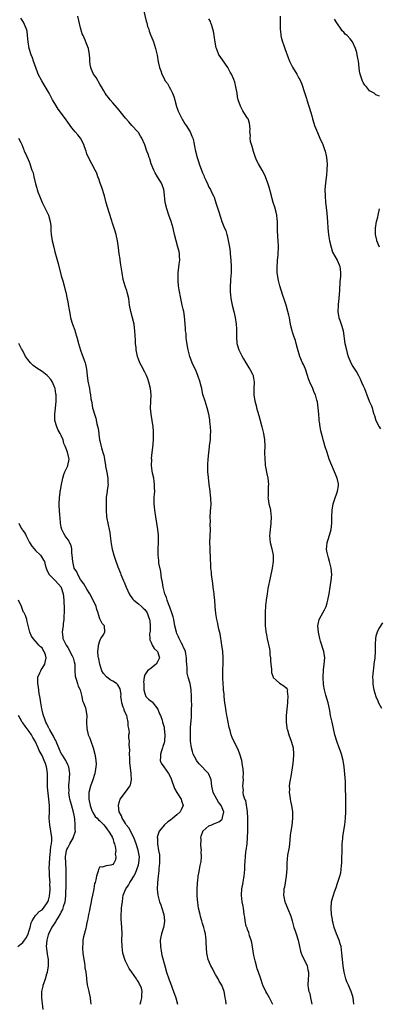
# Model space of a CAD drawing. Units: inches. Extents: x 2514000 to 2517000, y 1542000 to 1545000.
# Drawn here: x 2514222 to 2514334, y 1542509 to 1542816 of the extents above; entities that cross this region are included whole.
import ezdxf

# ---------------------------------------------------------------- set-up
doc = ezdxf.new("R2010")
doc.units = ezdxf.units.IN
doc.header["$MEASUREMENT"] = 0
doc.layers.add('LD25141542_10ft', color=41, linetype='Continuous')

msp = doc.modelspace()

# ---------------------------------------------------------------- linework, layer by layer
at = {"layer": 'LD25141542_10ft'}
for points, elevation in [([(2514260.63, 1542819), (2514261.45, 1542815.45), (2514261.65, 1542815), (2514261.86, 1542813.86), (2514262.25, 1542813), (2514262.39, 1542812.39), (2514262.93, 1542811), (2514263, 1542810.78), (2514263.71, 1542809), (2514264, 1542808), (2514264.36, 1542807), (2514264.72, 1542805.28), (2514264.84, 1542804.84), (2514265.14, 1542802.86), (2514265.56, 1542801), (2514266.03, 1542800.03), (2514266.28, 1542799), (2514267, 1542797.62), (2514267.27, 1542797), (2514268.05, 1542796.05), (2514268.56, 1542795), (2514269, 1542794.31), (2514269.64, 1542793), (2514270.05, 1542792.05), (2514270.36, 1542791), (2514270.48, 1542790.48), (2514270.93, 1542788.93), (2514271.41, 1542787.41), (2514271.59, 1542787), (2514272.27, 1542785.73), (2514272.74, 1542784.74), (2514273, 1542784.41), (2514273.52, 1542783.52), (2514273.89, 1542783), (2514275.17, 1542781), (2514275.64, 1542779.64), (2514275.95, 1542779), (2514276.23, 1542777.77), (2514276.46, 1542776.46), (2514276.75, 1542775), (2514277.29, 1542773), (2514277.73, 1542771.73), (2514277.96, 1542771), (2514279, 1542768.17), (2514279.35, 1542767.35), (2514279.54, 1542767), (2514280.04, 1542765.96), (2514280.61, 1542764.61), (2514281, 1542763.75), (2514281.28, 1542763.28), (2514281.47, 1542763), (2514281.81, 1542762.19), (2514282.4, 1542761), (2514282.62, 1542760.62), (2514283.11, 1542758.89), (2514283.74, 1542757), (2514284.07, 1542756.07), (2514285.01, 1542753), (2514285.82, 1542751), (2514286.21, 1542750.21), (2514286.57, 1542749), (2514286.7, 1542748.7), (2514287.36, 1542745), (2514287.59, 1542743.59), (2514287.63, 1542743), (2514287.84, 1542741), (2514287.94, 1542739), (2514287.88, 1542737), (2514287.7, 1542735), (2514287.67, 1542734.33), (2514287.55, 1542733), (2514287.55, 1542731.55), (2514287.58, 1542731), (2514287.68, 1542730.32), (2514287.84, 1542729), (2514288.27, 1542727), (2514288.73, 1542725), (2514289.12, 1542723.12), (2514289.45, 1542721), (2514289.53, 1542719.53), (2514289.57, 1542719), (2514289.55, 1542717), (2514289.69, 1542715), (2514290.3, 1542713), (2514291.18, 1542711.18), (2514291.78, 1542710.22), (2514292.5, 1542709), (2514292.67, 1542708.67), (2514293.39, 1542707.39), (2514293.73, 1542707), (2514294.53, 1542705.47), (2514294.75, 1542705), (2514294.8, 1542704.8), (2514295.09, 1542703), (2514294.97, 1542701), (2514294.92, 1542699), (2514295.23, 1542697), (2514295.68, 1542695.68), (2514295.82, 1542695), (2514296.12, 1542693.88), (2514296.53, 1542692.53), (2514296.92, 1542691), (2514297.5, 1542689), (2514297.81, 1542687.81), (2514297.98, 1542687), (2514298.27, 1542685), (2514298.36, 1542683), (2514298.33, 1542681), (2514298.35, 1542679), (2514298.49, 1542677.51), (2514298.52, 1542677), (2514298.57, 1542676.57), (2514299, 1542674.4), (2514299.33, 1542673), (2514299.5, 1542671), (2514299.47, 1542670.53), (2514299.38, 1542669), (2514299.39, 1542667.39), (2514299.37, 1542667), (2514299.41, 1542666.59), (2514299.68, 1542665), (2514299.96, 1542663.96), (2514300.12, 1542663), (2514300.23, 1542661.77), (2514300.34, 1542661), (2514300.26, 1542659), (2514300.16, 1542657.84), (2514300.02, 1542657), (2514299.91, 1542655.91), (2514299.87, 1542655), (2514300.06, 1542653), (2514300.53, 1542651), (2514300.96, 1542649), (2514300.99, 1542647), (2514300.67, 1542645), (2514300.03, 1542641.97), (2514299.37, 1542638.63), (2514299.08, 1542637), (2514298.78, 1542635), (2514298.62, 1542633.38), (2514298.52, 1542631), (2514298.49, 1542629), (2514298.53, 1542627), (2514298.67, 1542625.33), (2514298.71, 1542625), (2514298.78, 1542624.78), (2514299.08, 1542622.92), (2514299.8, 1542619.8), (2514299.91, 1542619), (2514300, 1542618), (2514300.13, 1542617), (2514300.17, 1542616.17), (2514300.27, 1542615), (2514300.47, 1542613.53), (2514300.45, 1542612.45), (2514300.94, 1542611), (2514301, 1542610.87), (2514301.96, 1542610.04), (2514303, 1542609.09), (2514304.3, 1542608.3), (2514305, 1542607.71), (2514305.3, 1542607.3), (2514305.41, 1542607), (2514305.36, 1542606.64), (2514305.58, 1542605), (2514305.5, 1542603.5), (2514305.41, 1542603), (2514305.06, 1542599.06), (2514305.01, 1542597), (2514305.22, 1542595.22), (2514305.28, 1542595), (2514305.43, 1542594.57), (2514305.89, 1542593), (2514306.64, 1542591), (2514307, 1542589.7), (2514307.17, 1542589), (2514307.31, 1542587), (2514307.17, 1542585), (2514307, 1542583.48), (2514306.61, 1542580.61), (2514306.3, 1542579), (2514306.07, 1542577.93), (2514306.02, 1542577), (2514306.07, 1542576.07), (2514306, 1542575), (2514306.13, 1542573.87), (2514306.26, 1542573), (2514306.38, 1542572.38), (2514306.67, 1542571), (2514307, 1542569), (2514307.05, 1542567), (2514306.78, 1542564.78), (2514306.47, 1542563), (2514306.29, 1542561.71), (2514306.16, 1542560.16), (2514305.96, 1542558.04), (2514305.5, 1542555.5), (2514305.28, 1542553), (2514305.21, 1542551.21), (2514305.02, 1542549), (2514304.48, 1542545.52), (2514304.36, 1542545), (2514304.28, 1542544.28), (2514304.23, 1542543), (2514304.61, 1542541), (2514304.73, 1542540.73), (2514305, 1542540.03), (2514305.45, 1542539), (2514305.72, 1542538.28), (2514306.29, 1542537), (2514306.49, 1542536.49), (2514306.87, 1542535), (2514307.44, 1542533), (2514307.86, 1542531.86), (2514308.12, 1542531), (2514308.8, 1542529), (2514309.24, 1542527), (2514309.55, 1542525.55), (2514309.72, 1542525), (2514310.07, 1542524.07), (2514311, 1542522.38), (2514311.61, 1542521), (2514311.8, 1542519.8), (2514311.99, 1542519), (2514312, 1542518), (2514311.88, 1542517), (2514311.79, 1542515), (2514311.88, 1542514.12), (2514312.13, 1542513), (2514312.37, 1542512.37), (2514312.61, 1542511), (2514313, 1542509)], 6970), ([(2514286.4, 1542509), (2514286.22, 1542510.22), (2514286.08, 1542511), (2514285.89, 1542511.89), (2514285.68, 1542513), (2514284.95, 1542515), (2514284.22, 1542516.22), (2514283.83, 1542517), (2514283, 1542518.33), (2514282.62, 1542519), (2514282.14, 1542520.14), (2514281.58, 1542521), (2514280.76, 1542523), (2514280.48, 1542524.48), (2514280.35, 1542525), (2514280.12, 1542528.12), (2514280.12, 1542529), (2514280.04, 1542529.96), (2514279.87, 1542531), (2514279.68, 1542531.68), (2514279.38, 1542533), (2514279, 1542534.2), (2514278.77, 1542535), (2514278.39, 1542536.39), (2514278.2, 1542537), (2514277.76, 1542539), (2514277.66, 1542539.66), (2514277.49, 1542541), (2514277.45, 1542541.45), (2514277.36, 1542543), (2514277.36, 1542545), (2514277.43, 1542546.57), (2514277.46, 1542547), (2514277.54, 1542547.54), (2514277.67, 1542549), (2514277.85, 1542549.85), (2514278.03, 1542551), (2514278.3, 1542552.3), (2514278.52, 1542553.48), (2514278.65, 1542555), (2514278.59, 1542556.59), (2514278.62, 1542557), (2514278.5, 1542558.5), (2514278.52, 1542560.52), (2514278.5, 1542561), (2514278.57, 1542561.43), (2514279.08, 1542562.92), (2514279.12, 1542563), (2514281, 1542564.61), (2514281.84, 1542565), (2514282.68, 1542565.32), (2514283, 1542565.49), (2514284.06, 1542565.94), (2514285, 1542566.67), (2514285.24, 1542567), (2514285.24, 1542567.24), (2514285.59, 1542569), (2514284.82, 1542571), (2514283.98, 1542571.98), (2514283.45, 1542573), (2514282.33, 1542575), (2514282.07, 1542576.07), (2514281.87, 1542577), (2514281.69, 1542579), (2514281.52, 1542579.52), (2514281, 1542580.73), (2514280.85, 1542581), (2514277.99, 1542583.99), (2514277.16, 1542585), (2514277, 1542585.32), (2514276.07, 1542587), (2514275.85, 1542587.85), (2514275.52, 1542589), (2514275.28, 1542591), (2514275.21, 1542593), (2514275.29, 1542595.29), (2514275.51, 1542598.49), (2514275.51, 1542599.51), (2514275.58, 1542601), (2514275.62, 1542602.38), (2514275.58, 1542603.58), (2514275.58, 1542605), (2514275.45, 1542607), (2514275.09, 1542609), (2514274.53, 1542611), (2514274.21, 1542612.21), (2514274.16, 1542613), (2514274.22, 1542613.78), (2514274.09, 1542615), (2514274.01, 1542616.01), (2514274.03, 1542617), (2514273.75, 1542618.25), (2514273.64, 1542619), (2514273.52, 1542619.52), (2514273, 1542620.43), (2514272.84, 1542620.84), (2514272.41, 1542621.59), (2514271.71, 1542623), (2514271.54, 1542623.54), (2514271, 1542624.6), (2514270.83, 1542625), (2514270.39, 1542627), (2514270.05, 1542629), (2514269.84, 1542629.84), (2514269.36, 1542631.36), (2514269, 1542632.16), (2514268.78, 1542632.78), (2514268.45, 1542633.55), (2514267.95, 1542635), (2514267.78, 1542635.78), (2514267.29, 1542637), (2514266.74, 1542639), (2514266.49, 1542640.49), (2514266.37, 1542641), (2514266.24, 1542641.76), (2514265.95, 1542643.95), (2514265.43, 1542646.57), (2514265.36, 1542647), (2514265.34, 1542647.34), (2514265.14, 1542649), (2514265.15, 1542650.85), (2514265.25, 1542653), (2514265.24, 1542654.76), (2514265.25, 1542655), (2514265.23, 1542655.23), (2514265.06, 1542657), (2514264.76, 1542659), (2514264.41, 1542661), (2514264.1, 1542663), (2514264.04, 1542664.04), (2514263.92, 1542665), (2514263.89, 1542666.11), (2514263.94, 1542667), (2514264.06, 1542668.06), (2514264.09, 1542669), (2514264.06, 1542669.94), (2514264.08, 1542671), (2514263.97, 1542671.97), (2514263.77, 1542673), (2514263.41, 1542674.59), (2514263.27, 1542675.27), (2514263.1, 1542677), (2514263.16, 1542678.84), (2514263.14, 1542679.14), (2514263.29, 1542681), (2514263.46, 1542682.54), (2514263.69, 1542685), (2514263.7, 1542686.3), (2514263.74, 1542687), (2514263.71, 1542687.71), (2514263.58, 1542689), (2514262.99, 1542693), (2514262.82, 1542694.82), (2514262.79, 1542695), (2514262.86, 1542696.86), (2514262.85, 1542697), (2514263.01, 1542699), (2514262.81, 1542701), (2514262.26, 1542703), (2514261.97, 1542703.97), (2514261.55, 1542705), (2514261, 1542706.12), (2514260.01, 1542708.01), (2514259.43, 1542709), (2514259, 1542710.09), (2514258.71, 1542711), (2514258.37, 1542713), (2514258.3, 1542713.7), (2514258.15, 1542715), (2514258.06, 1542716.06), (2514257.92, 1542719), (2514257.85, 1542719.85), (2514257.71, 1542721), (2514257.22, 1542723), (2514256.63, 1542725), (2514256.25, 1542727), (2514255.99, 1542729), (2514255.52, 1542731), (2514255.4, 1542731.4), (2514254.89, 1542732.89), (2514254.31, 1542735), (2514253.93, 1542737), (2514253.72, 1542738.28), (2514253.55, 1542739.55), (2514253.32, 1542741), (2514253.29, 1542741.29), (2514253.04, 1542743), (2514252.84, 1542744.84), (2514252.53, 1542747), (2514252.05, 1542749), (2514251.63, 1542750.37), (2514250.84, 1542752.84), (2514250.72, 1542753.28), (2514249.89, 1542755.89), (2514249, 1542758.89), (2514248.43, 1542761), (2514247.62, 1542763.62), (2514247.1, 1542765), (2514246.62, 1542766.62), (2514246.39, 1542767), (2514246.06, 1542768.06), (2514245.51, 1542769), (2514244.52, 1542771), (2514244, 1542772), (2514243, 1542774.15), (2514242.76, 1542775), (2514242.27, 1542776.27), (2514242.05, 1542777), (2514240.95, 1542779), (2514240.1, 1542780.1), (2514239.32, 1542781), (2514238.26, 1542782.26), (2514237, 1542784.01), (2514236.33, 1542785), (2514234.05, 1542788.05), (2514233, 1542789.78), (2514232.3, 1542791), (2514231.2, 1542793), (2514229.64, 1542795.64), (2514228.9, 1542796.9), (2514227.84, 1542799), (2514227.6, 1542799.6), (2514226.33, 1542803), (2514226.04, 1542804.04), (2514225.62, 1542805), (2514225.02, 1542806.98), (2514224.68, 1542809), (2514224.5, 1542811), (2514224.34, 1542812.34), (2514224.2, 1542813), (2514223.56, 1542814.44), (2514223.36, 1542815), (2514223.22, 1542815.22), (2514222.43, 1542816.43)], 6990), ([(2514300.91, 1542508.91), (2514299.85, 1542511), (2514299, 1542512.45), (2514298.7, 1542513), (2514297.79, 1542515), (2514297, 1542517.3), (2514296.44, 1542519), (2514296.05, 1542520.05), (2514295.8, 1542521), (2514295.41, 1542522.59), (2514295.29, 1542523), (2514295, 1542524.26), (2514294.3, 1542528.3), (2514294.11, 1542529), (2514293.62, 1542530.38), (2514293.49, 1542531), (2514293.42, 1542531.42), (2514293, 1542532.33), (2514292.85, 1542532.85), (2514292.76, 1542533), (2514292.61, 1542533.39), (2514292.25, 1542535), (2514292.17, 1542536.17), (2514292, 1542537), (2514291.74, 1542539), (2514291.6, 1542539.6), (2514291.36, 1542541), (2514291.11, 1542543), (2514291.12, 1542543.12), (2514291.25, 1542545), (2514291.65, 1542547), (2514291.79, 1542547.79), (2514291.97, 1542549), (2514292.01, 1542549.99), (2514292.12, 1542551), (2514292.19, 1542552.19), (2514292.22, 1542553.78), (2514292.32, 1542555), (2514292.52, 1542556.52), (2514292.56, 1542557), (2514292.84, 1542559), (2514293, 1542561), (2514293.06, 1542562.94), (2514293.05, 1542563.05), (2514293.13, 1542565), (2514293.12, 1542565.12), (2514293.14, 1542567), (2514292.98, 1542569), (2514292.49, 1542572.49), (2514292.21, 1542573), (2514291.77, 1542574.23), (2514291.69, 1542575), (2514291.73, 1542575.73), (2514291.53, 1542577), (2514291.71, 1542579), (2514291.68, 1542579.68), (2514291.77, 1542581), (2514291.69, 1542582.31), (2514291.59, 1542583), (2514291.47, 1542583.47), (2514291.19, 1542585), (2514290.62, 1542587), (2514290.17, 1542588.17), (2514289.53, 1542589.53), (2514288.77, 1542591), (2514288.21, 1542592.21), (2514287.95, 1542593), (2514287.59, 1542594.41), (2514287.29, 1542595.29), (2514286.61, 1542598.61), (2514286.57, 1542599), (2514286.33, 1542600.33), (2514286.14, 1542601.86), (2514285.97, 1542603), (2514285.74, 1542605), (2514285.7, 1542605.7), (2514285.57, 1542607), (2514285.57, 1542607.57), (2514285.42, 1542609), (2514285.29, 1542610.71), (2514285.35, 1542611.35), (2514285.3, 1542613), (2514285.33, 1542613.33), (2514285.39, 1542615), (2514285.45, 1542617), (2514285.31, 1542619), (2514285.01, 1542621.01), (2514284.45, 1542624.45), (2514284.09, 1542625.91), (2514283.87, 1542627), (2514283.74, 1542627.74), (2514283.42, 1542629), (2514283.12, 1542630.88), (2514282.91, 1542633), (2514282.77, 1542635), (2514282.59, 1542636.59), (2514282.57, 1542637), (2514282.31, 1542639), (2514282.15, 1542640.15), (2514281.8, 1542643), (2514281.74, 1542643.74), (2514281.62, 1542645), (2514281.53, 1542646.47), (2514281.49, 1542647.49), (2514281.32, 1542651.32), (2514281.3, 1542653), (2514281.42, 1542657), (2514281.38, 1542658.62), (2514281.47, 1542659.47), (2514281.4, 1542661), (2514281.44, 1542662.56), (2514281.51, 1542663), (2514281.56, 1542663.56), (2514281.63, 1542665), (2514281.59, 1542666.41), (2514281.55, 1542667), (2514281.48, 1542667.48), (2514281.34, 1542669), (2514281.09, 1542671.09), (2514280.81, 1542673.19), (2514280.62, 1542675), (2514280.59, 1542676.59), (2514280.6, 1542677), (2514280.67, 1542677.33), (2514280.77, 1542679), (2514280.95, 1542680.95), (2514281.17, 1542682.83), (2514281.18, 1542683.18), (2514281.42, 1542685), (2514281.52, 1542686.48), (2514281.55, 1542687.55), (2514281.48, 1542689), (2514281.28, 1542690.72), (2514281.25, 1542691.25), (2514280.96, 1542693), (2514280.45, 1542695), (2514279.76, 1542697), (2514279.13, 1542699.13), (2514279, 1542699.67), (2514278.73, 1542701), (2514278.39, 1542702.39), (2514278.22, 1542703), (2514277.54, 1542705), (2514277, 1542706.34), (2514275.76, 1542709), (2514275.05, 1542711), (2514274.55, 1542713), (2514274.46, 1542713.54), (2514273.98, 1542715.98), (2514273.89, 1542717), (2514273.85, 1542718.15), (2514273.72, 1542719), (2514273.64, 1542719.64), (2514273.6, 1542721), (2514273.42, 1542723.42), (2514273.15, 1542725), (2514273, 1542725.67), (2514272.66, 1542727), (2514272.22, 1542729), (2514271.72, 1542731.72), (2514271.53, 1542733), (2514271.42, 1542734.58), (2514271.38, 1542735), (2514271.45, 1542737), (2514271.76, 1542739.76), (2514271.87, 1542741), (2514271.8, 1542742.2), (2514271.78, 1542743), (2514271.68, 1542743.68), (2514271.34, 1542745), (2514270.73, 1542747), (2514270.25, 1542749), (2514269.8, 1542751), (2514269.18, 1542753), (2514268.48, 1542755), (2514267.82, 1542757), (2514267.36, 1542759), (2514267, 1542762.3), (2514266.91, 1542763), (2514266.46, 1542764.46), (2514266.19, 1542765), (2514264.92, 1542767), (2514264.22, 1542768.22), (2514263.8, 1542769), (2514263.02, 1542771.02), (2514262.56, 1542772.56), (2514262.39, 1542773), (2514262.05, 1542774.05), (2514261.63, 1542775), (2514261, 1542776.91), (2514260.1, 1542779), (2514259.65, 1542779.65), (2514259, 1542780.74), (2514258.8, 1542781), (2514257, 1542782.92), (2514256.06, 1542784.06), (2514255, 1542785.23), (2514253.36, 1542787.36), (2514253, 1542787.71), (2514252.44, 1542788.44), (2514251, 1542790.03), (2514250.2, 1542791), (2514249.7, 1542791.7), (2514249, 1542792.56), (2514248.69, 1542793), (2514248.21, 1542793.79), (2514247.5, 1542795), (2514247.35, 1542795.35), (2514247, 1542795.9), (2514246.62, 1542796.62), (2514246.35, 1542797), (2514245.9, 1542797.9), (2514245.08, 1542799), (2514244.43, 1542800.43), (2514244.15, 1542801), (2514244, 1542802), (2514243.87, 1542803), (2514243.87, 1542803.87), (2514243.82, 1542805), (2514243.48, 1542807), (2514243, 1542808.22), (2514242.75, 1542808.75), (2514242.47, 1542809.53), (2514241.78, 1542811), (2514241.54, 1542811.54), (2514241, 1542813.4), (2514240.1, 1542817)], 6980), ([(2514326.15, 1542509), (2514326.04, 1542510.04), (2514325.9, 1542511), (2514325.72, 1542511.72), (2514325.33, 1542513), (2514324.4, 1542515), (2514323.98, 1542515.98), (2514323.59, 1542517), (2514323.08, 1542519), (2514322.78, 1542521), (2514322.54, 1542523), (2514322.36, 1542525), (2514322.12, 1542527), (2514321.9, 1542527.9), (2514321.55, 1542529), (2514320.7, 1542531), (2514319.98, 1542533), (2514319.66, 1542534.34), (2514319.52, 1542535), (2514319.48, 1542535.48), (2514319.2, 1542537), (2514319.01, 1542539), (2514319.16, 1542541), (2514319.59, 1542542.41), (2514319.74, 1542543), (2514320.11, 1542544.11), (2514320.61, 1542545.39), (2514321, 1542546.72), (2514321.73, 1542549), (2514322.02, 1542549.97), (2514322.19, 1542551), (2514322.28, 1542552.28), (2514322.39, 1542553), (2514322.42, 1542553.58), (2514322.43, 1542557.57), (2514322.51, 1542559), (2514322.7, 1542560.7), (2514322.71, 1542561.29), (2514323.31, 1542565), (2514323.54, 1542567), (2514323.62, 1542569), (2514323.6, 1542570.4), (2514323.61, 1542571), (2514323.6, 1542573), (2514323.61, 1542574.39), (2514323.55, 1542575.55), (2514323.55, 1542577), (2514323.49, 1542578.51), (2514323.12, 1542583), (2514322.83, 1542585), (2514322.27, 1542587), (2514321.91, 1542587.91), (2514321.53, 1542589), (2514320.8, 1542591), (2514320.23, 1542593), (2514319.34, 1542597), (2514319, 1542598.6), (2514318.89, 1542599), (2514318.59, 1542600.59), (2514318.07, 1542603), (2514317.37, 1542605.37), (2514316.94, 1542607), (2514316.68, 1542608.68), (2514316.57, 1542611), (2514316.68, 1542613.32), (2514316.89, 1542615), (2514317.03, 1542617), (2514316.74, 1542619), (2514315.78, 1542622.22), (2514315.53, 1542623), (2514315.06, 1542625), (2514314.91, 1542627), (2514315, 1542627.48), (2514315.34, 1542629), (2514315.9, 1542630.1), (2514317, 1542632.03), (2514317.47, 1542633), (2514317.85, 1542634.15), (2514318.05, 1542635), (2514318.4, 1542637), (2514318.72, 1542639), (2514319, 1542640.46), (2514319.09, 1542641), (2514319.27, 1542643), (2514319.08, 1542645), (2514318.64, 1542646.64), (2514318.57, 1542647), (2514318.23, 1542648.23), (2514317.98, 1542649), (2514317.69, 1542650.31), (2514317.61, 1542651), (2514317.73, 1542651.73), (2514317.79, 1542653), (2514318.22, 1542654.22), (2514319.05, 1542657), (2514319.26, 1542659), (2514319.24, 1542659.24), (2514319.25, 1542661), (2514319.34, 1542663), (2514319.7, 1542665), (2514319.99, 1542666.01), (2514321.07, 1542669), (2514321.34, 1542670.66), (2514321.37, 1542671), (2514321.29, 1542671.29), (2514320.96, 1542673), (2514320.08, 1542675), (2514319.74, 1542675.74), (2514319.23, 1542677), (2514318.44, 1542679), (2514317.76, 1542681), (2514317.12, 1542683.12), (2514317, 1542683.58), (2514316.66, 1542684.66), (2514316.57, 1542685), (2514316.46, 1542685.54), (2514315.8, 1542687.8), (2514315.63, 1542689), (2514315.43, 1542690.57), (2514315.34, 1542691), (2514315.31, 1542691.31), (2514315.16, 1542693), (2514315, 1542695), (2514314.77, 1542696.77), (2514314.61, 1542697.39), (2514314.16, 1542699), (2514313.78, 1542699.78), (2514313.33, 1542701), (2514312.42, 1542703), (2514312.01, 1542704.01), (2514311.71, 1542705), (2514311.05, 1542707.05), (2514310.43, 1542708.43), (2514310.14, 1542709), (2514309.25, 1542711), (2514308.52, 1542713.48), (2514308.16, 1542715), (2514307.9, 1542715.9), (2514307.49, 1542717), (2514307, 1542718.49), (2514306.86, 1542719), (2514306.52, 1542720.52), (2514306.31, 1542721.69), (2514306.04, 1542723), (2514305.83, 1542723.83), (2514305.57, 1542725), (2514305, 1542727), (2514304.52, 1542728.52), (2514304.02, 1542729.98), (2514303.1, 1542733), (2514302.68, 1542734.68), (2514302.28, 1542737), (2514302.2, 1542739), (2514302.32, 1542740.32), (2514302.35, 1542741), (2514302.54, 1542742.54), (2514302.58, 1542743), (2514302.66, 1542745), (2514302.66, 1542745.34), (2514302.53, 1542747), (2514302.39, 1542748.39), (2514302.36, 1542750.36), (2514302.35, 1542752.35), (2514302.33, 1542753), (2514302.2, 1542753.8), (2514302.09, 1542755), (2514301.91, 1542755.91), (2514301.47, 1542757.47), (2514300.98, 1542759), (2514300.53, 1542760.53), (2514300.45, 1542761), (2514299.77, 1542763.77), (2514299.35, 1542765), (2514298.57, 1542767), (2514298.08, 1542768.08), (2514297.58, 1542769), (2514296.4, 1542771), (2514295.91, 1542771.91), (2514295.44, 1542773), (2514294.82, 1542774.82), (2514294.4, 1542776.4), (2514294.22, 1542777), (2514293.98, 1542778.02), (2514293.84, 1542779), (2514293.88, 1542779.88), (2514293.72, 1542781), (2514293.82, 1542781.82), (2514293.65, 1542783.65), (2514293.15, 1542785), (2514293, 1542785.21), (2514291.9, 1542787), (2514291.53, 1542787.53), (2514290.78, 1542789), (2514290.13, 1542791), (2514289.93, 1542791.93), (2514289.75, 1542793), (2514289.36, 1542795), (2514289, 1542796.44), (2514288.69, 1542797.31), (2514287.98, 1542799), (2514287.6, 1542799.6), (2514287, 1542800.81), (2514286.92, 1542800.92), (2514286.9, 1542801), (2514284.43, 1542804.43), (2514284.1, 1542805), (2514283.51, 1542806.49), (2514283.29, 1542807), (2514283.22, 1542807.22), (2514282.94, 1542808.94), (2514282.66, 1542811), (2514282.36, 1542812.36), (2514282.24, 1542813), (2514281.86, 1542814.14), (2514281.6, 1542815), (2514281.43, 1542815.43), (2514281, 1542816.26)], 6960), ([(2514303.21, 1542817), (2514303.21, 1542813), (2514303.36, 1542811.36), (2514303.37, 1542811), (2514303.47, 1542810.53), (2514303.88, 1542809), (2514304.2, 1542808.2), (2514304.58, 1542807), (2514305, 1542805.83), (2514305.31, 1542805), (2514305.81, 1542803.81), (2514306.12, 1542803), (2514307, 1542801.18), (2514308.35, 1542799), (2514309, 1542797.71), (2514309.28, 1542797.28), (2514309.88, 1542795.88), (2514310.73, 1542793.27), (2514311.39, 1542791.39), (2514311.49, 1542791), (2514312.13, 1542789), (2514312.73, 1542787), (2514313, 1542785.97), (2514313.28, 1542785), (2514313.65, 1542783.65), (2514313.87, 1542783), (2514314.75, 1542780.75), (2514315.55, 1542779), (2514316.43, 1542777), (2514317, 1542775.49), (2514317.16, 1542775), (2514317.51, 1542773.51), (2514317.61, 1542773), (2514317.77, 1542771), (2514317.71, 1542769), (2514317.57, 1542767.57), (2514317.26, 1542765), (2514317.11, 1542763), (2514317.14, 1542761), (2514317.31, 1542759), (2514317.72, 1542755.72), (2514317.77, 1542754.23), (2514317.86, 1542753), (2514317.97, 1542751), (2514318.18, 1542749), (2514318.29, 1542748.29), (2514318.51, 1542747), (2514319.02, 1542745), (2514319.52, 1542743.52), (2514320.97, 1542741), (2514321.54, 1542739.54), (2514321.77, 1542739), (2514321.83, 1542738.17), (2514322, 1542737), (2514322.01, 1542736.01), (2514321.77, 1542734.23), (2514321.67, 1542731.67), (2514321.44, 1542729), (2514321.21, 1542727.21), (2514321.19, 1542726.81), (2514321.08, 1542725), (2514321.47, 1542723), (2514321.72, 1542722.28), (2514322.21, 1542721), (2514322.42, 1542720.42), (2514322.79, 1542719), (2514323.35, 1542715), (2514323.79, 1542713), (2514324.04, 1542712.04), (2514324.37, 1542711), (2514325, 1542709.46), (2514325.21, 1542709), (2514325.84, 1542707.84), (2514327, 1542705.94), (2514327.55, 1542705), (2514328.04, 1542704.04), (2514328.55, 1542703), (2514329, 1542701.82), (2514329.39, 1542701), (2514329.81, 1542699.81), (2514330.2, 1542699), (2514330.93, 1542697.07), (2514331, 1542696.85), (2514331.6, 1542695.6), (2514331.79, 1542695), (2514332.01, 1542693.99), (2514332.36, 1542693), (2514332.56, 1542692.56), (2514333.01, 1542691), (2514333.97, 1542689), (2514334.37, 1542688.37)], 6950), ([(2514334.07, 1542792.07), (2514333, 1542792.49), (2514332.76, 1542792.76), (2514332.42, 1542793), (2514331, 1542793.79), (2514330.01, 1542795), (2514329.55, 1542795.55), (2514329, 1542796.35), (2514328.79, 1542796.79), (2514328.6, 1542797.4), (2514328.07, 1542799), (2514327.91, 1542799.91), (2514327.73, 1542801), (2514327.52, 1542803), (2514327.43, 1542803.43), (2514327.18, 1542805), (2514327, 1542805.74), (2514326.61, 1542807), (2514325.71, 1542809), (2514325, 1542809.97), (2514324.01, 1542811), (2514323.46, 1542811.46), (2514323, 1542812.05), (2514322.46, 1542812.46), (2514322.12, 1542813), (2514320.77, 1542815), (2514320.09, 1542816.09)], 6940), ([(2514221.72, 1542779), (2514222.37, 1542777.63), (2514222.69, 1542777), (2514223.33, 1542775.33), (2514223.48, 1542775), (2514223.96, 1542774.04), (2514225, 1542771.61), (2514225.17, 1542771.17), (2514225.25, 1542771), (2514225.87, 1542769), (2514226.21, 1542768.21), (2514226.47, 1542767), (2514227, 1542764.76), (2514227.42, 1542763.42), (2514227.51, 1542763), (2514227.71, 1542762.29), (2514228.16, 1542761), (2514229, 1542758.91), (2514229.68, 1542757.68), (2514231.05, 1542755), (2514231.58, 1542753), (2514231.7, 1542751.7), (2514231.78, 1542750.22), (2514231.88, 1542749), (2514232.19, 1542747), (2514232.64, 1542745), (2514233, 1542743.63), (2514233.98, 1542739.98), (2514235, 1542736.07), (2514235.44, 1542734.56), (2514235.87, 1542733), (2514236.08, 1542732.08), (2514236.38, 1542731), (2514236.86, 1542728.86), (2514237, 1542728.07), (2514237.19, 1542727.19), (2514237.49, 1542725.49), (2514237.53, 1542725), (2514237.79, 1542723.79), (2514237.9, 1542723), (2514238.5, 1542721), (2514239.19, 1542719.19), (2514239.33, 1542718.67), (2514239.86, 1542717), (2514240.39, 1542715), (2514240.98, 1542712.98), (2514241.49, 1542711.49), (2514241.72, 1542711), (2514242.15, 1542709.85), (2514242.43, 1542709), (2514242.54, 1542708.54), (2514242.82, 1542707), (2514243.02, 1542705), (2514243.28, 1542703.28), (2514243.74, 1542701), (2514243.91, 1542699.91), (2514244.08, 1542699), (2514244.23, 1542697.77), (2514244.36, 1542697), (2514244.51, 1542696.51), (2514244.75, 1542695), (2514245, 1542694.01), (2514245.24, 1542693.24), (2514245.29, 1542693), (2514245.72, 1542691.72), (2514246.03, 1542689.97), (2514246.47, 1542688.47), (2514246.64, 1542687), (2514246.72, 1542686.72), (2514246.94, 1542685), (2514247, 1542684.69), (2514247.34, 1542683.34), (2514247.47, 1542682.53), (2514247.96, 1542681), (2514248.23, 1542680.23), (2514248.44, 1542679), (2514248.8, 1542677), (2514248.81, 1542676.81), (2514249.23, 1542674.77), (2514249.49, 1542673), (2514249.46, 1542671.46), (2514249.55, 1542671), (2514249.27, 1542669.27), (2514249.28, 1542669), (2514249, 1542667), (2514248.93, 1542665.07), (2514248.96, 1542663), (2514249.1, 1542661), (2514249.55, 1542658.45), (2514249.9, 1542657), (2514250.09, 1542656.09), (2514250.27, 1542655), (2514250.57, 1542652.57), (2514250.86, 1542650.86), (2514251.38, 1542649), (2514251.78, 1542647.78), (2514252.65, 1542645.35), (2514253.39, 1542643.39), (2514253.52, 1542643), (2514254.36, 1542641), (2514254.57, 1542640.57), (2514255.25, 1542639), (2514256.19, 1542637), (2514256.49, 1542636.49), (2514257, 1542635.75), (2514257.29, 1542635.29), (2514257.58, 1542635), (2514259, 1542633.87), (2514260.02, 1542633), (2514260.53, 1542632.53), (2514261, 1542632.07), (2514261.75, 1542631), (2514262.08, 1542630.08), (2514262.51, 1542629), (2514262.54, 1542628.54), (2514262.69, 1542627), (2514262.64, 1542625.36), (2514262.5, 1542624.5), (2514262.59, 1542623), (2514262.58, 1542622.58), (2514263, 1542621.76), (2514263.3, 1542621), (2514263.93, 1542619.93), (2514265.01, 1542619), (2514265.57, 1542617), (2514265, 1542615.76), (2514264.5, 1542615), (2514263.64, 1542614.36), (2514263, 1542613.76), (2514261.9, 1542613), (2514261, 1542611.74), (2514260.8, 1542611), (2514260.61, 1542609.39), (2514260.68, 1542609), (2514260.74, 1542607), (2514261, 1542605.93), (2514261.23, 1542605.23), (2514261.38, 1542605), (2514262.13, 1542604.13), (2514263, 1542603.48), (2514263.25, 1542603.25), (2514265.05, 1542601), (2514265.55, 1542599.55), (2514265.93, 1542599), (2514266.46, 1542597.54), (2514266.54, 1542597), (2514267, 1542595.37), (2514267.06, 1542595), (2514267.26, 1542593), (2514267.13, 1542591), (2514267, 1542590.52), (2514266.59, 1542589.41), (2514266.52, 1542589), (2514266.31, 1542588.31), (2514265.87, 1542587), (2514265.89, 1542586.11), (2514265.83, 1542585), (2514266.15, 1542584.15), (2514266.89, 1542583), (2514268.39, 1542581), (2514269, 1542579.82), (2514269.27, 1542579.27), (2514270.26, 1542576.26), (2514270.99, 1542574.99), (2514272.35, 1542573), (2514272.46, 1542572.46), (2514272.98, 1542571), (2514272.37, 1542569.63), (2514272.06, 1542569), (2514271, 1542568.08), (2514269.7, 1542567), (2514269, 1542566.44), (2514268.14, 1542565.86), (2514267.17, 1542565), (2514265.5, 1542563), (2514265.36, 1542562.64), (2514264.9, 1542561.1), (2514264.9, 1542561), (2514264.92, 1542560.92), (2514264.95, 1542559), (2514265.3, 1542557), (2514265.57, 1542555.57), (2514265.56, 1542554.44), (2514265.57, 1542553), (2514265.38, 1542551.38), (2514265.35, 1542550.65), (2514265.13, 1542549), (2514264.97, 1542547), (2514264.9, 1542544.9), (2514265.05, 1542543.05), (2514265.59, 1542541), (2514265.98, 1542539.98), (2514266.31, 1542539), (2514266.95, 1542537), (2514267.13, 1542535), (2514267, 1542534.07), (2514266.81, 1542533), (2514266.2, 1542531), (2514265.99, 1542530.01), (2514265.82, 1542529), (2514265.86, 1542527), (2514266.22, 1542525), (2514266.36, 1542524.36), (2514267.24, 1542521), (2514267.81, 1542519), (2514268.48, 1542517), (2514268.63, 1542516.63), (2514269, 1542515.6), (2514269.99, 1542513), (2514270.64, 1542511), (2514271.18, 1542509)], 7000), ([(2514334.13, 1542745), (2514333.32, 1542747), (2514333.25, 1542747.25), (2514332.88, 1542749), (2514332.86, 1542751), (2514333.22, 1542753), (2514333.59, 1542754.41), (2514333.73, 1542755), (2514334.08, 1542757)], 6940), ([(2514259.58, 1542509), (2514259.85, 1542510.15), (2514260.09, 1542511), (2514260.1, 1542512.1), (2514260.2, 1542513), (2514259.93, 1542514.07), (2514259.56, 1542515), (2514259.33, 1542515.33), (2514259, 1542516.02), (2514258.58, 1542516.58), (2514258.39, 1542517), (2514257, 1542519.03), (2514256.14, 1542520.14), (2514255.68, 1542521), (2514255, 1542522.48), (2514254.74, 1542523), (2514254.33, 1542524.33), (2514254.17, 1542525), (2514254.03, 1542526.03), (2514253.93, 1542527), (2514253.89, 1542529), (2514253.92, 1542531), (2514253.88, 1542533), (2514253.66, 1542535.66), (2514253.63, 1542537), (2514253.78, 1542538.22), (2514253.79, 1542539), (2514253.85, 1542539.85), (2514254.04, 1542541), (2514254.16, 1542542.16), (2514254.32, 1542543), (2514255.05, 1542545), (2514255.89, 1542546.11), (2514256.35, 1542547), (2514257, 1542547.94), (2514257.61, 1542549), (2514258.08, 1542549.92), (2514258.53, 1542551), (2514259, 1542552.51), (2514259.17, 1542553), (2514259.32, 1542555), (2514258.94, 1542557.06), (2514258.37, 1542559), (2514257.61, 1542561), (2514256.01, 1542564.01), (2514255.23, 1542565), (2514255, 1542565.38), (2514254.42, 1542566.42), (2514253.97, 1542567), (2514253.78, 1542567.78), (2514253.06, 1542569), (2514252.78, 1542571), (2514253, 1542571.91), (2514253.37, 1542573), (2514255, 1542575.1), (2514256.38, 1542577), (2514256.55, 1542577.45), (2514256.88, 1542579), (2514256.81, 1542580.81), (2514256.81, 1542581), (2514256.39, 1542584.39), (2514256.3, 1542585.7), (2514256.25, 1542587), (2514256.36, 1542588.36), (2514256.13, 1542589.87), (2514256.24, 1542591), (2514256.05, 1542592.05), (2514256.06, 1542593), (2514256.22, 1542593.77), (2514255.99, 1542595), (2514255.8, 1542595.8), (2514255.86, 1542597), (2514255.56, 1542598.44), (2514255.39, 1542599), (2514255.25, 1542599.25), (2514255, 1542599.87), (2514254.63, 1542600.63), (2514254.53, 1542601), (2514254.32, 1542601.68), (2514253.84, 1542603), (2514253.78, 1542603.78), (2514253.56, 1542605), (2514253.63, 1542605.63), (2514253.38, 1542607.38), (2514252.63, 1542608.63), (2514252.19, 1542609), (2514251, 1542609.73), (2514250.18, 1542610.18), (2514249.05, 1542611.05), (2514248.15, 1542612.15), (2514247.63, 1542613), (2514246.96, 1542615), (2514246.67, 1542616.67), (2514246.59, 1542617), (2514246.53, 1542617.47), (2514246.42, 1542619), (2514246.59, 1542620.59), (2514246.58, 1542621), (2514247, 1542622.34), (2514247.18, 1542622.82), (2514247.34, 1542623), (2514248.05, 1542624.05), (2514248.59, 1542625), (2514248.43, 1542627), (2514247.72, 1542627.72), (2514247.13, 1542629), (2514247, 1542629.22), (2514246.55, 1542630.55), (2514246.48, 1542631), (2514246.09, 1542632.09), (2514245.86, 1542633), (2514244.97, 1542635), (2514243.91, 1542637), (2514243, 1542638.39), (2514242.05, 1542640.05), (2514241.3, 1542641), (2514241, 1542641.45), (2514240.1, 1542643), (2514239.8, 1542643.8), (2514239.04, 1542645), (2514238.55, 1542647), (2514238.41, 1542649), (2514238.3, 1542649.7), (2514238.23, 1542651), (2514238.04, 1542652.04), (2514237.55, 1542653), (2514237.4, 1542653.4), (2514236.17, 1542655), (2514235.75, 1542655.75), (2514235.17, 1542657), (2514235, 1542657.77), (2514234.76, 1542659), (2514234.63, 1542660.63), (2514234.54, 1542661.46), (2514234.44, 1542663), (2514234.38, 1542664.38), (2514234.32, 1542665), (2514234.4, 1542667), (2514234.6, 1542668.6), (2514234.67, 1542669), (2514234.74, 1542669.26), (2514235.03, 1542671), (2514235.45, 1542673), (2514235.78, 1542674.22), (2514236.15, 1542675), (2514237, 1542676.9), (2514237.06, 1542677), (2514237.44, 1542679), (2514237.32, 1542679.32), (2514236.9, 1542681.1), (2514236.23, 1542683), (2514235.82, 1542683.82), (2514235.58, 1542685), (2514235, 1542686.34), (2514234.67, 1542687), (2514234.02, 1542688.02), (2514233.6, 1542689), (2514233.02, 1542691), (2514233, 1542693), (2514233.2, 1542694.8), (2514233.38, 1542697), (2514233.36, 1542698.64), (2514233.38, 1542699), (2514233.34, 1542699.34), (2514233.06, 1542701), (2514233, 1542701.19), (2514232.21, 1542703), (2514231.79, 1542703.79), (2514230.81, 1542704.81), (2514230.58, 1542705), (2514229, 1542706.25), (2514227.35, 1542707.35), (2514226.2, 1542708.2), (2514225.39, 1542709), (2514225, 1542709.45), (2514223.86, 1542711), (2514222.91, 1542712.91), (2514222.65, 1542713.35), (2514221.78, 1542715)], 7010), ([(2514221.81, 1542659), (2514222.55, 1542657.45), (2514222.79, 1542657), (2514222.89, 1542656.89), (2514223, 1542656.73), (2514223.75, 1542655.75), (2514224.03, 1542655), (2514225.06, 1542653), (2514225.86, 1542651.86), (2514226.51, 1542651), (2514227, 1542650.43), (2514228.51, 1542649), (2514228.72, 1542648.72), (2514229.49, 1542647.49), (2514229.72, 1542647), (2514230.02, 1542646.02), (2514230.3, 1542645), (2514230.48, 1542644.48), (2514231.11, 1542643.11), (2514231.19, 1542643), (2514233.18, 1542641), (2514234.95, 1542639), (2514235, 1542638.9), (2514235.62, 1542637), (2514235.82, 1542635), (2514235.81, 1542634.19), (2514235.85, 1542633), (2514235.92, 1542631.92), (2514235.89, 1542631), (2514235.82, 1542630.18), (2514235.83, 1542629), (2514235.61, 1542627.61), (2514235.54, 1542627), (2514235.49, 1542626.51), (2514235.22, 1542625), (2514235.47, 1542623.47), (2514235.53, 1542623), (2514235.95, 1542622.05), (2514236.48, 1542621), (2514237, 1542620.19), (2514237.5, 1542619.5), (2514237.69, 1542619), (2514238.35, 1542617.65), (2514238.7, 1542617), (2514239, 1542615.78), (2514239.17, 1542615), (2514239.19, 1542614.81), (2514239.23, 1542613), (2514239.32, 1542611.32), (2514239.4, 1542611), (2514239.68, 1542610.32), (2514240.05, 1542609), (2514240.23, 1542608.23), (2514240.89, 1542607), (2514241.4, 1542605), (2514241.56, 1542603.56), (2514241.89, 1542603), (2514242.54, 1542601.46), (2514242.99, 1542599), (2514242.83, 1542597.17), (2514242.86, 1542597), (2514242.9, 1542596.9), (2514242.91, 1542595), (2514243.42, 1542593), (2514243.93, 1542591.93), (2514244.22, 1542591), (2514244.95, 1542589), (2514245.48, 1542587), (2514245.52, 1542586.48), (2514245.77, 1542585), (2514245.85, 1542583.85), (2514245.76, 1542583), (2514245.57, 1542581.57), (2514245.44, 1542581), (2514244.81, 1542579), (2514244.06, 1542577), (2514243.56, 1542575), (2514243.54, 1542573), (2514243.96, 1542571), (2514244.56, 1542569.44), (2514244.78, 1542568.78), (2514245.55, 1542567.55), (2514246.17, 1542567), (2514246.54, 1542566.54), (2514247, 1542566.2), (2514248.21, 1542565), (2514248.51, 1542564.51), (2514249, 1542564.06), (2514249.38, 1542563.38), (2514249.74, 1542563), (2514250.81, 1542561.19), (2514250.89, 1542561), (2514250.9, 1542560.9), (2514251, 1542560.75), (2514251.38, 1542559.38), (2514251.57, 1542559), (2514251.81, 1542558.19), (2514251.96, 1542557), (2514251.82, 1542555.82), (2514252.01, 1542555), (2514251.92, 1542554.08), (2514251.39, 1542553), (2514251, 1542552.56), (2514250.38, 1542552.38), (2514249, 1542552.2), (2514247.74, 1542551.74), (2514247, 1542551.88), (2514246.56, 1542551), (2514246.5, 1542550.5), (2514245.92, 1542549), (2514245.76, 1542547.76), (2514245.51, 1542547), (2514245.37, 1542546.63), (2514245.13, 1542545), (2514245, 1542544.48), (2514244.71, 1542543), (2514244.36, 1542541.64), (2514244.29, 1542541), (2514243.9, 1542539), (2514243.8, 1542538.2), (2514243.51, 1542537), (2514243.13, 1542535.13), (2514243.1, 1542534.9), (2514243, 1542534.38), (2514242.73, 1542533.27), (2514242.6, 1542532.6), (2514241.93, 1542530.07), (2514241.74, 1542529), (2514241.66, 1542527.66), (2514241.58, 1542527), (2514241.6, 1542526.4), (2514241.74, 1542525), (2514242.01, 1542523), (2514242.21, 1542521.79), (2514242.31, 1542521), (2514242.37, 1542520.37), (2514242.6, 1542519), (2514242.8, 1542517.2), (2514242.81, 1542516.81), (2514243.09, 1542515.09), (2514243.61, 1542513), (2514244.04, 1542511), (2514244.09, 1542509.91), (2514244.16, 1542509)], 7020), ([(2514229.35, 1542507.34), (2514228.95, 1542511), (2514228.96, 1542513), (2514229.35, 1542514.65), (2514229.38, 1542515), (2514229.53, 1542515.53), (2514230.07, 1542517), (2514230.54, 1542518.54), (2514230.7, 1542519), (2514231.05, 1542521), (2514230.97, 1542523), (2514230.66, 1542524.66), (2514230.45, 1542526.45), (2514230.42, 1542527), (2514230.57, 1542529), (2514231, 1542530.71), (2514231.09, 1542531), (2514232.1, 1542533), (2514232.5, 1542533.5), (2514233.31, 1542534.69), (2514233.44, 1542535), (2514234.01, 1542536.01), (2514234.78, 1542537.22), (2514235, 1542537.73), (2514235.44, 1542538.56), (2514235.61, 1542539), (2514235.81, 1542539.81), (2514236.2, 1542541), (2514236.34, 1542541.66), (2514236.45, 1542543), (2514236.46, 1542544.46), (2514236.52, 1542545), (2514236.53, 1542545.47), (2514236.49, 1542547), (2514236.51, 1542548.51), (2514236.5, 1542549.5), (2514236.54, 1542551), (2514236.37, 1542553), (2514236.26, 1542555), (2514236.64, 1542557), (2514236.73, 1542557.27), (2514237, 1542557.79), (2514237.69, 1542559), (2514238.8, 1542561), (2514238.84, 1542561.17), (2514239.32, 1542562.68), (2514239.38, 1542563), (2514239.36, 1542563.36), (2514239.37, 1542565), (2514239.18, 1542566.82), (2514239, 1542567.94), (2514238.73, 1542569.27), (2514237.93, 1542571.93), (2514237.68, 1542573), (2514237.6, 1542573.6), (2514237.39, 1542575), (2514237.41, 1542575.41), (2514237.35, 1542577), (2514237.43, 1542578.57), (2514237.51, 1542579), (2514237.59, 1542579.59), (2514237.61, 1542581), (2514237.59, 1542581.59), (2514237.3, 1542583), (2514237.24, 1542583.24), (2514237, 1542583.69), (2514236.62, 1542584.62), (2514236.42, 1542585), (2514235.37, 1542586.63), (2514235.1, 1542587.1), (2514235, 1542587.23), (2514234.48, 1542588.48), (2514234.22, 1542589), (2514233.59, 1542590.41), (2514233.26, 1542591.26), (2514233, 1542591.7), (2514232.62, 1542592.62), (2514231.41, 1542594.6), (2514231.19, 1542595), (2514231.13, 1542595.13), (2514231, 1542595.35), (2514230.49, 1542596.49), (2514230.16, 1542597), (2514229.91, 1542597.91), (2514229.44, 1542599), (2514229.38, 1542599.38), (2514229, 1542600.73), (2514228.92, 1542601.08), (2514228.59, 1542603), (2514228.45, 1542604.45), (2514228.31, 1542605), (2514228.13, 1542605.87), (2514227.9, 1542607.9), (2514227.66, 1542609), (2514227.64, 1542610.36), (2514227.73, 1542611), (2514228.35, 1542612.35), (2514228.59, 1542613), (2514228.72, 1542613.28), (2514229, 1542613.67), (2514229.84, 1542615), (2514230.08, 1542616.08), (2514230.31, 1542617), (2514230.06, 1542617.95), (2514229.68, 1542619), (2514229.37, 1542619.37), (2514229, 1542620.1), (2514228.49, 1542620.49), (2514228.01, 1542621), (2514227, 1542622.17), (2514226.19, 1542623), (2514225.76, 1542623.76), (2514225.22, 1542625), (2514225, 1542625.83), (2514224.39, 1542628.39), (2514224.22, 1542629), (2514223.8, 1542630.2), (2514223.45, 1542631), (2514223.27, 1542631.27), (2514223, 1542631.78), (2514222.67, 1542632.67), (2514222.59, 1542633), (2514221.72, 1542635)], 7030), ([(2514335, 1542627.91), (2514333.87, 1542626.13), (2514333.36, 1542625), (2514333, 1542623.73), (2514332.85, 1542623), (2514332.75, 1542621.25), (2514332.78, 1542620.78), (2514332.77, 1542619), (2514332.63, 1542617), (2514332.37, 1542615), (2514332.23, 1542613.77), (2514332.12, 1542613), (2514332.02, 1542612.02), (2514331.97, 1542611), (2514332.02, 1542609.98), (2514331.99, 1542609), (2514332.1, 1542608.1), (2514332.29, 1542607), (2514332.97, 1542605), (2514333.61, 1542603.61), (2514333.82, 1542603), (2514334.68, 1542601.32)], 6950), ([(2514221.51, 1542527), (2514223, 1542528.31), (2514223.55, 1542529), (2514224.16, 1542529.84), (2514224.68, 1542531), (2514225, 1542532.01), (2514225.28, 1542533), (2514225.6, 1542534.4), (2514225.88, 1542535), (2514227, 1542536.68), (2514227.31, 1542537), (2514228.1, 1542537.9), (2514229, 1542538.49), (2514229.5, 1542539), (2514230.84, 1542541), (2514231, 1542541.47), (2514231.28, 1542542.72), (2514231.37, 1542543), (2514231.44, 1542543.44), (2514231.55, 1542545), (2514231.48, 1542546.52), (2514231.5, 1542547), (2514231.33, 1542549), (2514231.29, 1542550.71), (2514231.24, 1542551.24), (2514231.32, 1542553), (2514231.44, 1542554.56), (2514231.43, 1542555), (2514231.51, 1542555.51), (2514231.78, 1542558.22), (2514231.97, 1542559), (2514232.04, 1542560.04), (2514232.04, 1542561), (2514231.76, 1542563), (2514231.4, 1542565), (2514231.22, 1542567), (2514231.28, 1542569), (2514231.3, 1542571), (2514231.11, 1542573), (2514230.86, 1542574.86), (2514230.72, 1542576.72), (2514230.74, 1542581), (2514230.53, 1542582.53), (2514230.44, 1542583), (2514230.04, 1542584.04), (2514229.71, 1542585), (2514229, 1542586.52), (2514228.13, 1542588.13), (2514227.78, 1542589), (2514226.87, 1542591), (2514226.14, 1542592.14), (2514225.69, 1542593), (2514225, 1542594.02), (2514223.72, 1542595.72), (2514223, 1542596.76), (2514222.81, 1542597), (2514222.14, 1542598.14), (2514221.67, 1542599)], 7040)]:
    msp.add_lwpolyline(points, dxfattribs=dict(at, elevation=elevation))

doc.saveas('drawing.dxf')
